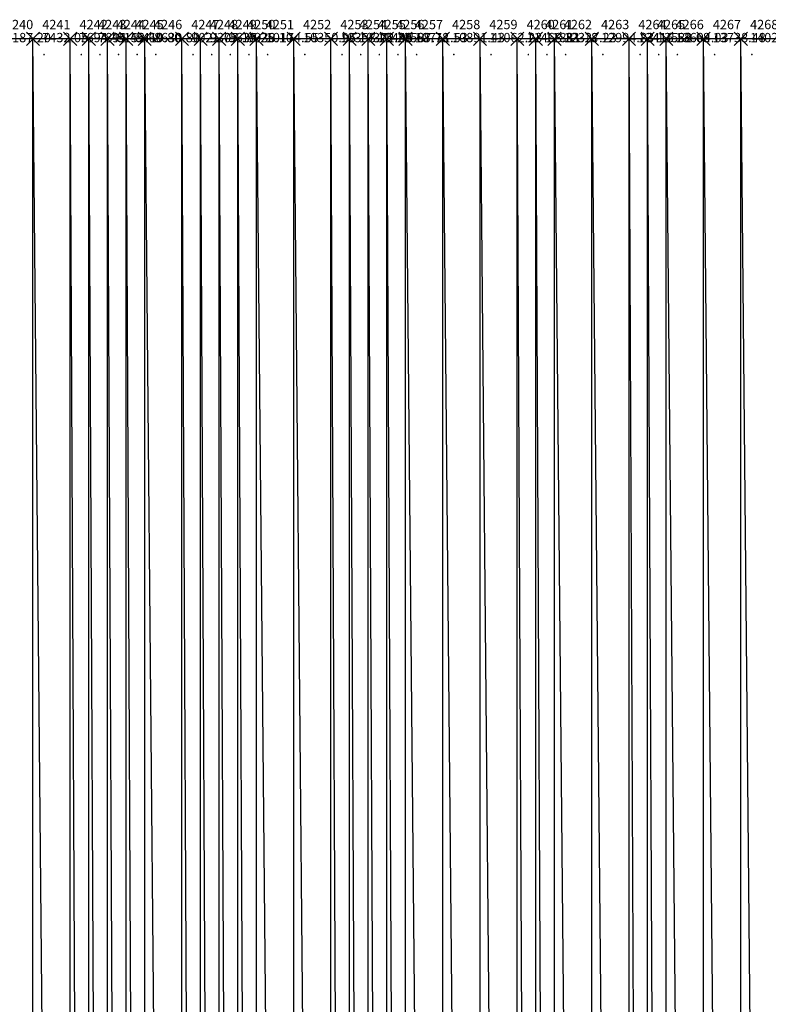
# Model space of a CAD drawing. Units: metres. Extents: x 84396 to 1184053, y 0 to 221886.
# Drawn here: x 85973 to 86375, y 1618 to 2146 of the extents above; entities that cross this region are included whole.
import ezdxf

# ---------------------------------------------------------------- set-up
doc = ezdxf.new("R2010")
doc.units = ezdxf.units.M
doc.header["$LTSCALE"] = 1905
doc.header["$MEASUREMENT"] = 0
for name, color, linetype in [('AeccObjExplode_Layout1_Vport_6115', 7, 'Continuous'), ('AeccObjExplode_Model', 7, 'Continuous'), ('SRF-VIEW', 7, 'Continuous')]:
    doc.layers.add(name, color=color, linetype=linetype)

# ---------------------------------------------------------------- blocks, each defined once
blk = doc.blocks.new('*U4243')
at = {"linetype": 'Continuous'}
for p, q in [((3.535, 3.535), (-3.535, -3.535)), ((3.535, -3.535), (-3.535, 3.535))]:
    blk.add_line(p, q, dxfattribs=at)
at = {"color": 2, "insert": (5, 7), "char_height": 5, "attachment_point": 4}
blk.add_mtext('4240', dxfattribs=at)
at = {"color": 1, "insert": (5, 0), "char_height": 5, "attachment_point": 4}
blk.add_mtext('7187.20', dxfattribs=at)
at = {"color": 3, "insert": (5, -7), "char_height": 5, "attachment_point": 4}
blk.add_mtext('.', dxfattribs=at)
blk = doc.blocks.new('*U4244')
at = {"linetype": 'Continuous'}
for p, q in [((3.535, 3.535), (-3.535, -3.535)), ((3.535, -3.535), (-3.535, 3.535))]:
    blk.add_line(p, q, dxfattribs=at)
at = {"color": 2, "insert": (5, 7), "char_height": 5, "attachment_point": 4}
blk.add_mtext('4241', dxfattribs=at)
at = {"color": 1, "insert": (5, 0), "char_height": 5, "attachment_point": 4}
blk.add_mtext('7432.05', dxfattribs=at)
at = {"color": 3, "insert": (5, -7), "char_height": 5, "attachment_point": 4}
blk.add_mtext('.', dxfattribs=at)
blk = doc.blocks.new('*U4245')
at = {"linetype": 'Continuous'}
for p, q in [((3.535, 3.535), (-3.535, -3.535)), ((3.535, -3.535), (-3.535, 3.535))]:
    blk.add_line(p, q, dxfattribs=at)
at = {"color": 2, "insert": (5, 7), "char_height": 5, "attachment_point": 4}
blk.add_mtext('4242', dxfattribs=at)
at = {"color": 1, "insert": (5, 0), "char_height": 5, "attachment_point": 4}
blk.add_mtext('7694.45', dxfattribs=at)
at = {"color": 3, "insert": (5, -7), "char_height": 5, "attachment_point": 4}
blk.add_mtext('.', dxfattribs=at)
blk = doc.blocks.new('*U4246')
at = {"linetype": 'Continuous'}
for p, q in [((3.535, 3.535), (-3.535, -3.535)), ((3.535, -3.535), (-3.535, 3.535))]:
    blk.add_line(p, q, dxfattribs=at)
at = {"color": 2, "insert": (5, 7), "char_height": 5, "attachment_point": 4}
blk.add_mtext('4243', dxfattribs=at)
at = {"color": 1, "insert": (5, 0), "char_height": 5, "attachment_point": 4}
blk.add_mtext('7894.45', dxfattribs=at)
at = {"color": 3, "insert": (5, -7), "char_height": 5, "attachment_point": 4}
blk.add_mtext('.', dxfattribs=at)
blk = doc.blocks.new('*U4247')
at = {"linetype": 'Continuous'}
for p, q in [((3.535, 3.535), (-3.535, -3.535)), ((3.535, -3.535), (-3.535, 3.535))]:
    blk.add_line(p, q, dxfattribs=at)
at = {"color": 2, "insert": (5, 7), "char_height": 5, "attachment_point": 4}
blk.add_mtext('4244', dxfattribs=at)
at = {"color": 1, "insert": (5, 0), "char_height": 5, "attachment_point": 4}
blk.add_mtext('8152.60', dxfattribs=at)
at = {"color": 3, "insert": (5, -7), "char_height": 5, "attachment_point": 4}
blk.add_mtext('.', dxfattribs=at)
blk = doc.blocks.new('*U4248')
at = {"linetype": 'Continuous'}
for p, q in [((3.535, 3.535), (-3.535, -3.535)), ((3.535, -3.535), (-3.535, 3.535))]:
    blk.add_line(p, q, dxfattribs=at)
at = {"color": 2, "insert": (5, 7), "char_height": 5, "attachment_point": 4}
blk.add_mtext('4245', dxfattribs=at)
at = {"color": 1, "insert": (5, 0), "char_height": 5, "attachment_point": 4}
blk.add_mtext('8419.80', dxfattribs=at)
at = {"color": 3, "insert": (5, -7), "char_height": 5, "attachment_point": 4}
blk.add_mtext('.', dxfattribs=at)
blk = doc.blocks.new('*U4249')
at = {"linetype": 'Continuous'}
for p, q in [((3.535, 3.535), (-3.535, -3.535)), ((3.535, -3.535), (-3.535, 3.535))]:
    blk.add_line(p, q, dxfattribs=at)
at = {"color": 2, "insert": (5, 7), "char_height": 5, "attachment_point": 4}
blk.add_mtext('4246', dxfattribs=at)
at = {"color": 1, "insert": (5, 0), "char_height": 5, "attachment_point": 4}
blk.add_mtext('8630.80', dxfattribs=at)
at = {"color": 3, "insert": (5, -7), "char_height": 5, "attachment_point": 4}
blk.add_mtext('.', dxfattribs=at)
blk = doc.blocks.new('*U4250')
at = {"linetype": 'Continuous'}
for p, q in [((3.535, 3.535), (-3.535, -3.535)), ((3.535, -3.535), (-3.535, 3.535))]:
    blk.add_line(p, q, dxfattribs=at)
at = {"color": 2, "insert": (5, 7), "char_height": 5, "attachment_point": 4}
blk.add_mtext('4247', dxfattribs=at)
at = {"color": 1, "insert": (5, 0), "char_height": 5, "attachment_point": 4}
blk.add_mtext('9021.75', dxfattribs=at)
at = {"color": 3, "insert": (5, -7), "char_height": 5, "attachment_point": 4}
blk.add_mtext('.', dxfattribs=at)
blk = doc.blocks.new('*U4251')
at = {"linetype": 'Continuous'}
for p, q in [((3.535, 3.535), (-3.535, -3.535)), ((3.535, -3.535), (-3.535, 3.535))]:
    blk.add_line(p, q, dxfattribs=at)
at = {"color": 2, "insert": (5, 7), "char_height": 5, "attachment_point": 4}
blk.add_mtext('4248', dxfattribs=at)
at = {"color": 1, "insert": (5, 0), "char_height": 5, "attachment_point": 4}
blk.add_mtext('9307.10', dxfattribs=at)
at = {"color": 3, "insert": (5, -7), "char_height": 5, "attachment_point": 4}
blk.add_mtext('.', dxfattribs=at)
blk = doc.blocks.new('*U4252')
at = {"linetype": 'Continuous'}
for p, q in [((3.535, 3.535), (-3.535, -3.535)), ((3.535, -3.535), (-3.535, 3.535))]:
    blk.add_line(p, q, dxfattribs=at)
at = {"color": 2, "insert": (5, 7), "char_height": 5, "attachment_point": 4}
blk.add_mtext('4249', dxfattribs=at)
at = {"color": 1, "insert": (5, 0), "char_height": 5, "attachment_point": 4}
blk.add_mtext('9635.25', dxfattribs=at)
at = {"color": 3, "insert": (5, -7), "char_height": 5, "attachment_point": 4}
blk.add_mtext('.', dxfattribs=at)
blk = doc.blocks.new('*U4253')
at = {"linetype": 'Continuous'}
for p, q in [((3.535, 3.535), (-3.535, -3.535)), ((3.535, -3.535), (-3.535, 3.535))]:
    blk.add_line(p, q, dxfattribs=at)
at = {"color": 2, "insert": (5, 7), "char_height": 5, "attachment_point": 4}
blk.add_mtext('4250', dxfattribs=at)
at = {"color": 1, "insert": (5, 0), "char_height": 5, "attachment_point": 4}
blk.add_mtext('9938.10', dxfattribs=at)
at = {"color": 3, "insert": (5, -7), "char_height": 5, "attachment_point": 4}
blk.add_mtext('.', dxfattribs=at)
blk = doc.blocks.new('*U4254')
at = {"linetype": 'Continuous'}
for p, q in [((3.535, 3.535), (-3.535, -3.535)), ((3.535, -3.535), (-3.535, 3.535))]:
    blk.add_line(p, q, dxfattribs=at)
at = {"color": 2, "insert": (5, 7), "char_height": 5, "attachment_point": 4}
blk.add_mtext('4251', dxfattribs=at)
at = {"color": 1, "insert": (5, 0), "char_height": 5, "attachment_point": 4}
blk.add_mtext('10174.55', dxfattribs=at)
at = {"color": 3, "insert": (5, -7), "char_height": 5, "attachment_point": 4}
blk.add_mtext('.', dxfattribs=at)
blk = doc.blocks.new('*U4255')
at = {"linetype": 'Continuous'}
for p, q in [((3.535, 3.535), (-3.535, -3.535)), ((3.535, -3.535), (-3.535, 3.535))]:
    blk.add_line(p, q, dxfattribs=at)
at = {"color": 2, "insert": (5, 7), "char_height": 5, "attachment_point": 4}
blk.add_mtext('4252', dxfattribs=at)
at = {"color": 1, "insert": (5, 0), "char_height": 5, "attachment_point": 4}
blk.add_mtext('10350.95', dxfattribs=at)
at = {"color": 3, "insert": (5, -7), "char_height": 5, "attachment_point": 4}
blk.add_mtext('.', dxfattribs=at)
blk = doc.blocks.new('*U4256')
at = {"linetype": 'Continuous'}
for p, q in [((3.535, 3.535), (-3.535, -3.535)), ((3.535, -3.535), (-3.535, 3.535))]:
    blk.add_line(p, q, dxfattribs=at)
at = {"color": 2, "insert": (5, 7), "char_height": 5, "attachment_point": 4}
blk.add_mtext('4253', dxfattribs=at)
at = {"color": 1, "insert": (5, 0), "char_height": 5, "attachment_point": 4}
blk.add_mtext('10358.25', dxfattribs=at)
at = {"color": 3, "insert": (5, -7), "char_height": 5, "attachment_point": 4}
blk.add_mtext('.', dxfattribs=at)
blk = doc.blocks.new('*U4257')
at = {"linetype": 'Continuous'}
for p, q in [((3.535, 3.535), (-3.535, -3.535)), ((3.535, -3.535), (-3.535, 3.535))]:
    blk.add_line(p, q, dxfattribs=at)
at = {"color": 2, "insert": (5, 7), "char_height": 5, "attachment_point": 4}
blk.add_mtext('4254', dxfattribs=at)
at = {"color": 1, "insert": (5, 0), "char_height": 5, "attachment_point": 4}
blk.add_mtext('10372.30', dxfattribs=at)
at = {"color": 3, "insert": (5, -7), "char_height": 5, "attachment_point": 4}
blk.add_mtext('.', dxfattribs=at)
blk = doc.blocks.new('*U4258')
at = {"linetype": 'Continuous'}
for p, q in [((3.535, 3.535), (-3.535, -3.535)), ((3.535, -3.535), (-3.535, 3.535))]:
    blk.add_line(p, q, dxfattribs=at)
at = {"color": 2, "insert": (5, 7), "char_height": 5, "attachment_point": 4}
blk.add_mtext('4255', dxfattribs=at)
at = {"color": 1, "insert": (5, 0), "char_height": 5, "attachment_point": 4}
blk.add_mtext('10446.68', dxfattribs=at)
at = {"color": 3, "insert": (5, -7), "char_height": 5, "attachment_point": 4}
blk.add_mtext('.', dxfattribs=at)
blk = doc.blocks.new('*U4259')
at = {"linetype": 'Continuous'}
for p, q in [((3.535, 3.535), (-3.535, -3.535)), ((3.535, -3.535), (-3.535, 3.535))]:
    blk.add_line(p, q, dxfattribs=at)
at = {"color": 2, "insert": (5, 7), "char_height": 5, "attachment_point": 4}
blk.add_mtext('4256', dxfattribs=at)
at = {"color": 1, "insert": (5, 0), "char_height": 5, "attachment_point": 4}
blk.add_mtext('10587.78', dxfattribs=at)
at = {"color": 3, "insert": (5, -7), "char_height": 5, "attachment_point": 4}
blk.add_mtext('.', dxfattribs=at)
blk = doc.blocks.new('*U4260')
at = {"linetype": 'Continuous'}
for p, q in [((3.535, 3.535), (-3.535, -3.535)), ((3.535, -3.535), (-3.535, 3.535))]:
    blk.add_line(p, q, dxfattribs=at)
at = {"color": 2, "insert": (5, 7), "char_height": 5, "attachment_point": 4}
blk.add_mtext('4257', dxfattribs=at)
at = {"color": 1, "insert": (5, 0), "char_height": 5, "attachment_point": 4}
blk.add_mtext('10711.53', dxfattribs=at)
at = {"color": 3, "insert": (5, -7), "char_height": 5, "attachment_point": 4}
blk.add_mtext('.', dxfattribs=at)
blk = doc.blocks.new('*U4261')
at = {"linetype": 'Continuous'}
for p, q in [((3.535, 3.535), (-3.535, -3.535)), ((3.535, -3.535), (-3.535, 3.535))]:
    blk.add_line(p, q, dxfattribs=at)
at = {"color": 2, "insert": (5, 7), "char_height": 5, "attachment_point": 4}
blk.add_mtext('4258', dxfattribs=at)
at = {"color": 1, "insert": (5, 0), "char_height": 5, "attachment_point": 4}
blk.add_mtext('10891.43', dxfattribs=at)
at = {"color": 3, "insert": (5, -7), "char_height": 5, "attachment_point": 4}
blk.add_mtext('.', dxfattribs=at)
blk = doc.blocks.new('*U4262')
at = {"linetype": 'Continuous'}
for p, q in [((3.535, 3.535), (-3.535, -3.535)), ((3.535, -3.535), (-3.535, 3.535))]:
    blk.add_line(p, q, dxfattribs=at)
at = {"color": 2, "insert": (5, 7), "char_height": 5, "attachment_point": 4}
blk.add_mtext('4259', dxfattribs=at)
at = {"color": 1, "insert": (5, 0), "char_height": 5, "attachment_point": 4}
blk.add_mtext('11062.23', dxfattribs=at)
at = {"color": 3, "insert": (5, -7), "char_height": 5, "attachment_point": 4}
blk.add_mtext('.', dxfattribs=at)
blk = doc.blocks.new('*U4263')
at = {"linetype": 'Continuous'}
for p, q in [((3.535, 3.535), (-3.535, -3.535)), ((3.535, -3.535), (-3.535, 3.535))]:
    blk.add_line(p, q, dxfattribs=at)
at = {"color": 2, "insert": (5, 7), "char_height": 5, "attachment_point": 4}
blk.add_mtext('4260', dxfattribs=at)
at = {"color": 1, "insert": (5, 0), "char_height": 5, "attachment_point": 4}
blk.add_mtext('11468.33', dxfattribs=at)
at = {"color": 3, "insert": (5, -7), "char_height": 5, "attachment_point": 4}
blk.add_mtext('.', dxfattribs=at)
blk = doc.blocks.new('*U4264')
at = {"linetype": 'Continuous'}
for p, q in [((3.535, 3.535), (-3.535, -3.535)), ((3.535, -3.535), (-3.535, 3.535))]:
    blk.add_line(p, q, dxfattribs=at)
at = {"color": 2, "insert": (5, 7), "char_height": 5, "attachment_point": 4}
blk.add_mtext('4261', dxfattribs=at)
at = {"color": 1, "insert": (5, 0), "char_height": 5, "attachment_point": 4}
blk.add_mtext('11881.18', dxfattribs=at)
at = {"color": 3, "insert": (5, -7), "char_height": 5, "attachment_point": 4}
blk.add_mtext('.', dxfattribs=at)
blk = doc.blocks.new('*U4265')
at = {"linetype": 'Continuous'}
for p, q in [((3.535, 3.535), (-3.535, -3.535)), ((3.535, -3.535), (-3.535, 3.535))]:
    blk.add_line(p, q, dxfattribs=at)
at = {"color": 2, "insert": (5, 7), "char_height": 5, "attachment_point": 4}
blk.add_mtext('4262', dxfattribs=at)
at = {"color": 1, "insert": (5, 0), "char_height": 5, "attachment_point": 4}
blk.add_mtext('12327.23', dxfattribs=at)
at = {"color": 3, "insert": (5, -7), "char_height": 5, "attachment_point": 4}
blk.add_mtext('.', dxfattribs=at)
blk = doc.blocks.new('*U4266')
at = {"linetype": 'Continuous'}
for p, q in [((3.535, 3.535), (-3.535, -3.535)), ((3.535, -3.535), (-3.535, 3.535))]:
    blk.add_line(p, q, dxfattribs=at)
at = {"color": 2, "insert": (5, 7), "char_height": 5, "attachment_point": 4}
blk.add_mtext('4263', dxfattribs=at)
at = {"color": 1, "insert": (5, 0), "char_height": 5, "attachment_point": 4}
blk.add_mtext('12994.83', dxfattribs=at)
at = {"color": 3, "insert": (5, -7), "char_height": 5, "attachment_point": 4}
blk.add_mtext('.', dxfattribs=at)
blk = doc.blocks.new('*U4267')
at = {"linetype": 'Continuous'}
for p, q in [((3.535, 3.535), (-3.535, -3.535)), ((3.535, -3.535), (-3.535, 3.535))]:
    blk.add_line(p, q, dxfattribs=at)
at = {"color": 2, "insert": (5, 7), "char_height": 5, "attachment_point": 4}
blk.add_mtext('4264', dxfattribs=at)
at = {"color": 1, "insert": (5, 0), "char_height": 5, "attachment_point": 4}
blk.add_mtext('13416.58', dxfattribs=at)
at = {"color": 3, "insert": (5, -7), "char_height": 5, "attachment_point": 4}
blk.add_mtext('.', dxfattribs=at)
blk = doc.blocks.new('*U4268')
at = {"linetype": 'Continuous'}
for p, q in [((3.535, 3.535), (-3.535, -3.535)), ((3.535, -3.535), (-3.535, 3.535))]:
    blk.add_line(p, q, dxfattribs=at)
at = {"color": 2, "insert": (5, 7), "char_height": 5, "attachment_point": 4}
blk.add_mtext('4265', dxfattribs=at)
at = {"color": 1, "insert": (5, 0), "char_height": 5, "attachment_point": 4}
blk.add_mtext('13532.68', dxfattribs=at)
at = {"color": 3, "insert": (5, -7), "char_height": 5, "attachment_point": 4}
blk.add_mtext('.', dxfattribs=at)
blk = doc.blocks.new('*U4269')
at = {"linetype": 'Continuous'}
for p, q in [((3.535, 3.535), (-3.535, -3.535)), ((3.535, -3.535), (-3.535, 3.535))]:
    blk.add_line(p, q, dxfattribs=at)
at = {"color": 2, "insert": (5, 7), "char_height": 5, "attachment_point": 4}
blk.add_mtext('4266', dxfattribs=at)
at = {"color": 1, "insert": (5, 0), "char_height": 5, "attachment_point": 4}
blk.add_mtext('13604.03', dxfattribs=at)
at = {"color": 3, "insert": (5, -7), "char_height": 5, "attachment_point": 4}
blk.add_mtext('.', dxfattribs=at)
blk = doc.blocks.new('*U4270')
at = {"linetype": 'Continuous'}
for p, q in [((3.535, 3.535), (-3.535, -3.535)), ((3.535, -3.535), (-3.535, 3.535))]:
    blk.add_line(p, q, dxfattribs=at)
at = {"color": 2, "insert": (5, 7), "char_height": 5, "attachment_point": 4}
blk.add_mtext('4267', dxfattribs=at)
at = {"color": 1, "insert": (5, 0), "char_height": 5, "attachment_point": 4}
blk.add_mtext('13738.48', dxfattribs=at)
at = {"color": 3, "insert": (5, -7), "char_height": 5, "attachment_point": 4}
blk.add_mtext('.', dxfattribs=at)
blk = doc.blocks.new('*U4271')
at = {"linetype": 'Continuous'}
for p, q in [((3.535, 3.535), (-3.535, -3.535)), ((3.535, -3.535), (-3.535, 3.535))]:
    blk.add_line(p, q, dxfattribs=at)
at = {"color": 2, "insert": (5, 7), "char_height": 5, "attachment_point": 4}
blk.add_mtext('4268', dxfattribs=at)
at = {"color": 1, "insert": (5, 0), "char_height": 5, "attachment_point": 4}
blk.add_mtext('14025.18', dxfattribs=at)
at = {"color": 3, "insert": (5, -7), "char_height": 5, "attachment_point": 4}
blk.add_mtext('.', dxfattribs=at)
blk = doc.blocks.new('AeccObjExplode_Layout1_Vport_6115')
for name, p in [('*U4243', (85960, 2135.94)), ('*U4244', (85980, 2135.94)), ('*U4245', (86000, 2135.94)), ('*U4246', (86010, 2135.94)), ('*U4247', (86020, 2135.94)), ('*U4248', (86030, 2135.94)), ('*U4249', (86040, 2135.94)), ('*U4250', (86060, 2135.94)), ('*U4251', (86070, 2135.94)), ('*U4252', (86080, 2135.94)), ('*U4253', (86090, 2135.94)), ('*U4254', (86100, 2135.94)), ('*U4255', (86120, 2135.94)), ('*U4256', (86140, 2135.94)), ('*U4257', (86150, 2135.94)), ('*U4258', (86160, 2135.94)), ('*U4259', (86170, 2135.94)), ('*U4260', (86180, 2135.94)), ('*U4261', (86200, 2135.94)), ('*U4262', (86220, 2135.94)), ('*U4263', (86240, 2135.94)), ('*U4264', (86250, 2135.94)), ('*U4265', (86260, 2135.94)), ('*U4266', (86280, 2135.94)), ('*U4267', (86300, 2135.94)), ('*U4268', (86310, 2135.94)), ('*U4269', (86320, 2135.94)), ('*U4270', (86340, 2135.94)), ('*U4271', (86360, 2135.94))]:
    blk.add_blockref(name, p)
blk = doc.blocks.new('*U12437')
at = {"linetype": 'Continuous'}
for p, q in [((3.535, 3.535), (-3.535, -3.535)), ((3.535, -3.535), (-3.535, 3.535))]:
    blk.add_line(p, q, dxfattribs=at)
at = {"color": 2, "insert": (5, 7), "char_height": 5, "attachment_point": 4}
blk.add_mtext('4240', dxfattribs=at)
at = {"color": 1, "insert": (5, 0), "char_height": 5, "attachment_point": 4}
blk.add_mtext('7187.20', dxfattribs=at)
at = {"color": 3, "insert": (5, -7), "char_height": 5, "attachment_point": 4}
blk.add_mtext('.', dxfattribs=at)
blk = doc.blocks.new('*U12438')
at = {"linetype": 'Continuous'}
for p, q in [((3.535, 3.535), (-3.535, -3.535)), ((3.535, -3.535), (-3.535, 3.535))]:
    blk.add_line(p, q, dxfattribs=at)
at = {"color": 2, "insert": (5, 7), "char_height": 5, "attachment_point": 4}
blk.add_mtext('4241', dxfattribs=at)
at = {"color": 1, "insert": (5, 0), "char_height": 5, "attachment_point": 4}
blk.add_mtext('7432.05', dxfattribs=at)
at = {"color": 3, "insert": (5, -7), "char_height": 5, "attachment_point": 4}
blk.add_mtext('.', dxfattribs=at)
blk = doc.blocks.new('*U12439')
at = {"linetype": 'Continuous'}
for p, q in [((3.535, 3.535), (-3.535, -3.535)), ((3.535, -3.535), (-3.535, 3.535))]:
    blk.add_line(p, q, dxfattribs=at)
at = {"color": 2, "insert": (5, 7), "char_height": 5, "attachment_point": 4}
blk.add_mtext('4242', dxfattribs=at)
at = {"color": 1, "insert": (5, 0), "char_height": 5, "attachment_point": 4}
blk.add_mtext('7694.45', dxfattribs=at)
at = {"color": 3, "insert": (5, -7), "char_height": 5, "attachment_point": 4}
blk.add_mtext('.', dxfattribs=at)
blk = doc.blocks.new('*U12440')
at = {"linetype": 'Continuous'}
for p, q in [((3.535, 3.535), (-3.535, -3.535)), ((3.535, -3.535), (-3.535, 3.535))]:
    blk.add_line(p, q, dxfattribs=at)
at = {"color": 2, "insert": (5, 7), "char_height": 5, "attachment_point": 4}
blk.add_mtext('4243', dxfattribs=at)
at = {"color": 1, "insert": (5, 0), "char_height": 5, "attachment_point": 4}
blk.add_mtext('7894.45', dxfattribs=at)
at = {"color": 3, "insert": (5, -7), "char_height": 5, "attachment_point": 4}
blk.add_mtext('.', dxfattribs=at)
blk = doc.blocks.new('*U12441')
at = {"linetype": 'Continuous'}
for p, q in [((3.535, 3.535), (-3.535, -3.535)), ((3.535, -3.535), (-3.535, 3.535))]:
    blk.add_line(p, q, dxfattribs=at)
at = {"color": 2, "insert": (5, 7), "char_height": 5, "attachment_point": 4}
blk.add_mtext('4244', dxfattribs=at)
at = {"color": 1, "insert": (5, 0), "char_height": 5, "attachment_point": 4}
blk.add_mtext('8152.60', dxfattribs=at)
at = {"color": 3, "insert": (5, -7), "char_height": 5, "attachment_point": 4}
blk.add_mtext('.', dxfattribs=at)
blk = doc.blocks.new('*U12442')
at = {"linetype": 'Continuous'}
for p, q in [((3.535, 3.535), (-3.535, -3.535)), ((3.535, -3.535), (-3.535, 3.535))]:
    blk.add_line(p, q, dxfattribs=at)
at = {"color": 2, "insert": (5, 7), "char_height": 5, "attachment_point": 4}
blk.add_mtext('4245', dxfattribs=at)
at = {"color": 1, "insert": (5, 0), "char_height": 5, "attachment_point": 4}
blk.add_mtext('8419.80', dxfattribs=at)
at = {"color": 3, "insert": (5, -7), "char_height": 5, "attachment_point": 4}
blk.add_mtext('.', dxfattribs=at)
blk = doc.blocks.new('*U12443')
at = {"linetype": 'Continuous'}
for p, q in [((3.535, 3.535), (-3.535, -3.535)), ((3.535, -3.535), (-3.535, 3.535))]:
    blk.add_line(p, q, dxfattribs=at)
at = {"color": 2, "insert": (5, 7), "char_height": 5, "attachment_point": 4}
blk.add_mtext('4246', dxfattribs=at)
at = {"color": 1, "insert": (5, 0), "char_height": 5, "attachment_point": 4}
blk.add_mtext('8630.80', dxfattribs=at)
at = {"color": 3, "insert": (5, -7), "char_height": 5, "attachment_point": 4}
blk.add_mtext('.', dxfattribs=at)
blk = doc.blocks.new('*U12444')
at = {"linetype": 'Continuous'}
for p, q in [((3.535, 3.535), (-3.535, -3.535)), ((3.535, -3.535), (-3.535, 3.535))]:
    blk.add_line(p, q, dxfattribs=at)
at = {"color": 2, "insert": (5, 7), "char_height": 5, "attachment_point": 4}
blk.add_mtext('4247', dxfattribs=at)
at = {"color": 1, "insert": (5, 0), "char_height": 5, "attachment_point": 4}
blk.add_mtext('9021.75', dxfattribs=at)
at = {"color": 3, "insert": (5, -7), "char_height": 5, "attachment_point": 4}
blk.add_mtext('.', dxfattribs=at)
blk = doc.blocks.new('*U12445')
at = {"linetype": 'Continuous'}
for p, q in [((3.535, 3.535), (-3.535, -3.535)), ((3.535, -3.535), (-3.535, 3.535))]:
    blk.add_line(p, q, dxfattribs=at)
at = {"color": 2, "insert": (5, 7), "char_height": 5, "attachment_point": 4}
blk.add_mtext('4248', dxfattribs=at)
at = {"color": 1, "insert": (5, 0), "char_height": 5, "attachment_point": 4}
blk.add_mtext('9307.10', dxfattribs=at)
at = {"color": 3, "insert": (5, -7), "char_height": 5, "attachment_point": 4}
blk.add_mtext('.', dxfattribs=at)
blk = doc.blocks.new('*U12446')
at = {"linetype": 'Continuous'}
for p, q in [((3.535, 3.535), (-3.535, -3.535)), ((3.535, -3.535), (-3.535, 3.535))]:
    blk.add_line(p, q, dxfattribs=at)
at = {"color": 2, "insert": (5, 7), "char_height": 5, "attachment_point": 4}
blk.add_mtext('4249', dxfattribs=at)
at = {"color": 1, "insert": (5, 0), "char_height": 5, "attachment_point": 4}
blk.add_mtext('9635.25', dxfattribs=at)
at = {"color": 3, "insert": (5, -7), "char_height": 5, "attachment_point": 4}
blk.add_mtext('.', dxfattribs=at)
blk = doc.blocks.new('*U12447')
at = {"linetype": 'Continuous'}
for p, q in [((3.535, 3.535), (-3.535, -3.535)), ((3.535, -3.535), (-3.535, 3.535))]:
    blk.add_line(p, q, dxfattribs=at)
at = {"color": 2, "insert": (5, 7), "char_height": 5, "attachment_point": 4}
blk.add_mtext('4250', dxfattribs=at)
at = {"color": 1, "insert": (5, 0), "char_height": 5, "attachment_point": 4}
blk.add_mtext('9938.10', dxfattribs=at)
at = {"color": 3, "insert": (5, -7), "char_height": 5, "attachment_point": 4}
blk.add_mtext('.', dxfattribs=at)
blk = doc.blocks.new('*U12448')
at = {"linetype": 'Continuous'}
for p, q in [((3.535, 3.535), (-3.535, -3.535)), ((3.535, -3.535), (-3.535, 3.535))]:
    blk.add_line(p, q, dxfattribs=at)
at = {"color": 2, "insert": (5, 7), "char_height": 5, "attachment_point": 4}
blk.add_mtext('4251', dxfattribs=at)
at = {"color": 1, "insert": (5, 0), "char_height": 5, "attachment_point": 4}
blk.add_mtext('10174.55', dxfattribs=at)
at = {"color": 3, "insert": (5, -7), "char_height": 5, "attachment_point": 4}
blk.add_mtext('.', dxfattribs=at)
blk = doc.blocks.new('*U12449')
at = {"linetype": 'Continuous'}
for p, q in [((3.535, 3.535), (-3.535, -3.535)), ((3.535, -3.535), (-3.535, 3.535))]:
    blk.add_line(p, q, dxfattribs=at)
at = {"color": 2, "insert": (5, 7), "char_height": 5, "attachment_point": 4}
blk.add_mtext('4252', dxfattribs=at)
at = {"color": 1, "insert": (5, 0), "char_height": 5, "attachment_point": 4}
blk.add_mtext('10350.95', dxfattribs=at)
at = {"color": 3, "insert": (5, -7), "char_height": 5, "attachment_point": 4}
blk.add_mtext('.', dxfattribs=at)
blk = doc.blocks.new('*U12450')
at = {"linetype": 'Continuous'}
for p, q in [((3.535, 3.535), (-3.535, -3.535)), ((3.535, -3.535), (-3.535, 3.535))]:
    blk.add_line(p, q, dxfattribs=at)
at = {"color": 2, "insert": (5, 7), "char_height": 5, "attachment_point": 4}
blk.add_mtext('4253', dxfattribs=at)
at = {"color": 1, "insert": (5, 0), "char_height": 5, "attachment_point": 4}
blk.add_mtext('10358.25', dxfattribs=at)
at = {"color": 3, "insert": (5, -7), "char_height": 5, "attachment_point": 4}
blk.add_mtext('.', dxfattribs=at)
blk = doc.blocks.new('*U12451')
at = {"linetype": 'Continuous'}
for p, q in [((3.535, 3.535), (-3.535, -3.535)), ((3.535, -3.535), (-3.535, 3.535))]:
    blk.add_line(p, q, dxfattribs=at)
at = {"color": 2, "insert": (5, 7), "char_height": 5, "attachment_point": 4}
blk.add_mtext('4254', dxfattribs=at)
at = {"color": 1, "insert": (5, 0), "char_height": 5, "attachment_point": 4}
blk.add_mtext('10372.30', dxfattribs=at)
at = {"color": 3, "insert": (5, -7), "char_height": 5, "attachment_point": 4}
blk.add_mtext('.', dxfattribs=at)
blk = doc.blocks.new('*U12452')
at = {"linetype": 'Continuous'}
for p, q in [((3.535, 3.535), (-3.535, -3.535)), ((3.535, -3.535), (-3.535, 3.535))]:
    blk.add_line(p, q, dxfattribs=at)
at = {"color": 2, "insert": (5, 7), "char_height": 5, "attachment_point": 4}
blk.add_mtext('4255', dxfattribs=at)
at = {"color": 1, "insert": (5, 0), "char_height": 5, "attachment_point": 4}
blk.add_mtext('10446.68', dxfattribs=at)
at = {"color": 3, "insert": (5, -7), "char_height": 5, "attachment_point": 4}
blk.add_mtext('.', dxfattribs=at)
blk = doc.blocks.new('*U12453')
at = {"linetype": 'Continuous'}
for p, q in [((3.535, 3.535), (-3.535, -3.535)), ((3.535, -3.535), (-3.535, 3.535))]:
    blk.add_line(p, q, dxfattribs=at)
at = {"color": 2, "insert": (5, 7), "char_height": 5, "attachment_point": 4}
blk.add_mtext('4256', dxfattribs=at)
at = {"color": 1, "insert": (5, 0), "char_height": 5, "attachment_point": 4}
blk.add_mtext('10587.78', dxfattribs=at)
at = {"color": 3, "insert": (5, -7), "char_height": 5, "attachment_point": 4}
blk.add_mtext('.', dxfattribs=at)
blk = doc.blocks.new('*U12454')
at = {"linetype": 'Continuous'}
for p, q in [((3.535, 3.535), (-3.535, -3.535)), ((3.535, -3.535), (-3.535, 3.535))]:
    blk.add_line(p, q, dxfattribs=at)
at = {"color": 2, "insert": (5, 7), "char_height": 5, "attachment_point": 4}
blk.add_mtext('4257', dxfattribs=at)
at = {"color": 1, "insert": (5, 0), "char_height": 5, "attachment_point": 4}
blk.add_mtext('10711.53', dxfattribs=at)
at = {"color": 3, "insert": (5, -7), "char_height": 5, "attachment_point": 4}
blk.add_mtext('.', dxfattribs=at)
blk = doc.blocks.new('*U12455')
at = {"linetype": 'Continuous'}
for p, q in [((3.535, 3.535), (-3.535, -3.535)), ((3.535, -3.535), (-3.535, 3.535))]:
    blk.add_line(p, q, dxfattribs=at)
at = {"color": 2, "insert": (5, 7), "char_height": 5, "attachment_point": 4}
blk.add_mtext('4258', dxfattribs=at)
at = {"color": 1, "insert": (5, 0), "char_height": 5, "attachment_point": 4}
blk.add_mtext('10891.43', dxfattribs=at)
at = {"color": 3, "insert": (5, -7), "char_height": 5, "attachment_point": 4}
blk.add_mtext('.', dxfattribs=at)
blk = doc.blocks.new('*U12456')
at = {"linetype": 'Continuous'}
for p, q in [((3.535, 3.535), (-3.535, -3.535)), ((3.535, -3.535), (-3.535, 3.535))]:
    blk.add_line(p, q, dxfattribs=at)
at = {"color": 2, "insert": (5, 7), "char_height": 5, "attachment_point": 4}
blk.add_mtext('4259', dxfattribs=at)
at = {"color": 1, "insert": (5, 0), "char_height": 5, "attachment_point": 4}
blk.add_mtext('11062.23', dxfattribs=at)
at = {"color": 3, "insert": (5, -7), "char_height": 5, "attachment_point": 4}
blk.add_mtext('.', dxfattribs=at)
blk = doc.blocks.new('*U12457')
at = {"linetype": 'Continuous'}
for p, q in [((3.535, 3.535), (-3.535, -3.535)), ((3.535, -3.535), (-3.535, 3.535))]:
    blk.add_line(p, q, dxfattribs=at)
at = {"color": 2, "insert": (5, 7), "char_height": 5, "attachment_point": 4}
blk.add_mtext('4260', dxfattribs=at)
at = {"color": 1, "insert": (5, 0), "char_height": 5, "attachment_point": 4}
blk.add_mtext('11468.33', dxfattribs=at)
at = {"color": 3, "insert": (5, -7), "char_height": 5, "attachment_point": 4}
blk.add_mtext('.', dxfattribs=at)
blk = doc.blocks.new('*U12458')
at = {"linetype": 'Continuous'}
for p, q in [((3.535, 3.535), (-3.535, -3.535)), ((3.535, -3.535), (-3.535, 3.535))]:
    blk.add_line(p, q, dxfattribs=at)
at = {"color": 2, "insert": (5, 7), "char_height": 5, "attachment_point": 4}
blk.add_mtext('4261', dxfattribs=at)
at = {"color": 1, "insert": (5, 0), "char_height": 5, "attachment_point": 4}
blk.add_mtext('11881.18', dxfattribs=at)
at = {"color": 3, "insert": (5, -7), "char_height": 5, "attachment_point": 4}
blk.add_mtext('.', dxfattribs=at)
blk = doc.blocks.new('*U12459')
at = {"linetype": 'Continuous'}
for p, q in [((3.535, 3.535), (-3.535, -3.535)), ((3.535, -3.535), (-3.535, 3.535))]:
    blk.add_line(p, q, dxfattribs=at)
at = {"color": 2, "insert": (5, 7), "char_height": 5, "attachment_point": 4}
blk.add_mtext('4262', dxfattribs=at)
at = {"color": 1, "insert": (5, 0), "char_height": 5, "attachment_point": 4}
blk.add_mtext('12327.23', dxfattribs=at)
at = {"color": 3, "insert": (5, -7), "char_height": 5, "attachment_point": 4}
blk.add_mtext('.', dxfattribs=at)
blk = doc.blocks.new('*U12460')
at = {"linetype": 'Continuous'}
for p, q in [((3.535, 3.535), (-3.535, -3.535)), ((3.535, -3.535), (-3.535, 3.535))]:
    blk.add_line(p, q, dxfattribs=at)
at = {"color": 2, "insert": (5, 7), "char_height": 5, "attachment_point": 4}
blk.add_mtext('4263', dxfattribs=at)
at = {"color": 1, "insert": (5, 0), "char_height": 5, "attachment_point": 4}
blk.add_mtext('12994.83', dxfattribs=at)
at = {"color": 3, "insert": (5, -7), "char_height": 5, "attachment_point": 4}
blk.add_mtext('.', dxfattribs=at)
blk = doc.blocks.new('*U12461')
at = {"linetype": 'Continuous'}
for p, q in [((3.535, 3.535), (-3.535, -3.535)), ((3.535, -3.535), (-3.535, 3.535))]:
    blk.add_line(p, q, dxfattribs=at)
at = {"color": 2, "insert": (5, 7), "char_height": 5, "attachment_point": 4}
blk.add_mtext('4264', dxfattribs=at)
at = {"color": 1, "insert": (5, 0), "char_height": 5, "attachment_point": 4}
blk.add_mtext('13416.58', dxfattribs=at)
at = {"color": 3, "insert": (5, -7), "char_height": 5, "attachment_point": 4}
blk.add_mtext('.', dxfattribs=at)
blk = doc.blocks.new('*U12462')
at = {"linetype": 'Continuous'}
for p, q in [((3.535, 3.535), (-3.535, -3.535)), ((3.535, -3.535), (-3.535, 3.535))]:
    blk.add_line(p, q, dxfattribs=at)
at = {"color": 2, "insert": (5, 7), "char_height": 5, "attachment_point": 4}
blk.add_mtext('4265', dxfattribs=at)
at = {"color": 1, "insert": (5, 0), "char_height": 5, "attachment_point": 4}
blk.add_mtext('13532.68', dxfattribs=at)
at = {"color": 3, "insert": (5, -7), "char_height": 5, "attachment_point": 4}
blk.add_mtext('.', dxfattribs=at)
blk = doc.blocks.new('*U12463')
at = {"linetype": 'Continuous'}
for p, q in [((3.535, 3.535), (-3.535, -3.535)), ((3.535, -3.535), (-3.535, 3.535))]:
    blk.add_line(p, q, dxfattribs=at)
at = {"color": 2, "insert": (5, 7), "char_height": 5, "attachment_point": 4}
blk.add_mtext('4266', dxfattribs=at)
at = {"color": 1, "insert": (5, 0), "char_height": 5, "attachment_point": 4}
blk.add_mtext('13604.03', dxfattribs=at)
at = {"color": 3, "insert": (5, -7), "char_height": 5, "attachment_point": 4}
blk.add_mtext('.', dxfattribs=at)
blk = doc.blocks.new('*U12464')
at = {"linetype": 'Continuous'}
for p, q in [((3.535, 3.535), (-3.535, -3.535)), ((3.535, -3.535), (-3.535, 3.535))]:
    blk.add_line(p, q, dxfattribs=at)
at = {"color": 2, "insert": (5, 7), "char_height": 5, "attachment_point": 4}
blk.add_mtext('4267', dxfattribs=at)
at = {"color": 1, "insert": (5, 0), "char_height": 5, "attachment_point": 4}
blk.add_mtext('13738.48', dxfattribs=at)
at = {"color": 3, "insert": (5, -7), "char_height": 5, "attachment_point": 4}
blk.add_mtext('.', dxfattribs=at)
blk = doc.blocks.new('*U12465')
at = {"linetype": 'Continuous'}
for p, q in [((3.535, 3.535), (-3.535, -3.535)), ((3.535, -3.535), (-3.535, 3.535))]:
    blk.add_line(p, q, dxfattribs=at)
at = {"color": 2, "insert": (5, 7), "char_height": 5, "attachment_point": 4}
blk.add_mtext('4268', dxfattribs=at)
at = {"color": 1, "insert": (5, 0), "char_height": 5, "attachment_point": 4}
blk.add_mtext('14025.18', dxfattribs=at)
at = {"color": 3, "insert": (5, -7), "char_height": 5, "attachment_point": 4}
blk.add_mtext('.', dxfattribs=at)
blk = doc.blocks.new('AeccObjExplode_Model')
for name, p in [('*U12437', (85960, 2135.94)), ('*U12438', (85980, 2135.94)), ('*U12439', (86000, 2135.94)), ('*U12440', (86010, 2135.94)), ('*U12441', (86020, 2135.94)), ('*U12442', (86030, 2135.94)), ('*U12443', (86040, 2135.94)), ('*U12444', (86060, 2135.94)), ('*U12445', (86070, 2135.94)), ('*U12446', (86080, 2135.94)), ('*U12447', (86090, 2135.94)), ('*U12448', (86100, 2135.94)), ('*U12449', (86120, 2135.94)), ('*U12450', (86140, 2135.94)), ('*U12451', (86150, 2135.94)), ('*U12452', (86160, 2135.94)), ('*U12453', (86170, 2135.94)), ('*U12454', (86180, 2135.94)), ('*U12455', (86200, 2135.94)), ('*U12456', (86220, 2135.94)), ('*U12457', (86240, 2135.94)), ('*U12458', (86250, 2135.94)), ('*U12459', (86260, 2135.94)), ('*U12460', (86280, 2135.94)), ('*U12461', (86300, 2135.94)), ('*U12462', (86310, 2135.94)), ('*U12463', (86320, 2135.94)), ('*U12464', (86340, 2135.94)), ('*U12465', (86360, 2135.94))]:
    blk.add_blockref(name, p)

msp = doc.modelspace()

# ---------------------------------------------------------------- linework, layer by layer
at = {"layer": 'SRF-VIEW'}
for p, q in [((85980, 2135.94, 7432.05), (85960, 2135.94, 7187.2)), ((86000, 2135.94, 7694.45), (85980, 2135.94, 7432.05)), ((85980, 0, 7432.05), (85980, 2135.94, 7432.05)), ((86000, 0, 7694.45), (85980, 2135.94, 7432.05)), ((86010, 2135.94, 7894.45), (86000, 2135.94, 7694.45)), ((86000, 0, 7694.45), (86000, 2135.94, 7694.45)), ((86010, 0, 7894.45), (86000, 2135.94, 7694.45)), ((86020, 0, 8152.6), (86010, 2135.94, 7894.45)), ((86020, 2135.94, 8152.6), (86010, 2135.94, 7894.45)), ((86010, 0, 7894.45), (86010, 2135.94, 7894.45)), ((86030, 2135.94, 8419.8), (86020, 2135.94, 8152.6)), ((86020, 0, 8152.6), (86020, 2135.94, 8152.6)), ((86030, 0, 8419.8), (86020, 2135.94, 8152.6)), ((86040, 0, 8630.8), (86030, 2135.94, 8419.8)), ((86040, 2135.94, 8630.8), (86030, 2135.94, 8419.8)), ((86030, 0, 8419.8), (86030, 2135.94, 8419.8)), ((86060, 2135.94, 9021.75), (86040, 2135.94, 8630.8)), ((86040, 0, 8630.8), (86040, 2135.94, 8630.8)), ((86060, 0, 9021.75), (86040, 2135.94, 8630.8)), ((86070, 0, 9307.1), (86060, 2135.94, 9021.75)), ((86070, 2135.94, 9307.1), (86060, 2135.94, 9021.75)), ((86060, 0, 9021.75), (86060, 2135.94, 9021.75)), ((86080, 2135.94, 9635.25), (86070, 2135.94, 9307.1)), ((86070, 0, 9307.1), (86070, 2135.94, 9307.1)), ((86080, 0, 9635.25), (86070, 2135.94, 9307.1)), ((86090, 0, 9938.1), (86080, 2135.94, 9635.25)), ((86090, 2135.94, 9938.1), (86080, 2135.94, 9635.25)), ((86080, 0, 9635.25), (86080, 2135.94, 9635.25)), ((86100, 0, 10174.55), (86090, 2135.94, 9938.1)), ((86100, 2135.94, 10174.55), (86090, 2135.94, 9938.1)), ((86090, 0, 9938.1), (86090, 2135.94, 9938.1)), ((86120, 0, 10350.95), (86100, 2135.94, 10174.55)), ((86120, 2135.94, 10350.95), (86100, 2135.94, 10174.55)), ((86100, 0, 10174.55), (86100, 2135.94, 10174.55)), ((86140, 2135.94, 10358.25), (86120, 2135.94, 10350.95)), ((86120, 0, 10350.95), (86120, 2135.94, 10350.95)), ((86140, 0, 10358.25), (86120, 2135.94, 10350.95)), ((86150, 0, 10372.3), (86140, 2135.94, 10358.25)), ((86150, 2135.94, 10372.3), (86140, 2135.94, 10358.25)), ((86140, 0, 10358.25), (86140, 2135.94, 10358.25)), ((86160, 2135.94, 10446.68), (86150, 2135.94, 10372.3)), ((86150, 0, 10372.3), (86150, 2135.94, 10372.3)), ((86160, 0, 10446.68), (86150, 2135.94, 10372.3)), ((86170, 0, 10587.78), (86160, 2135.94, 10446.68)), ((86170, 2135.94, 10587.78), (86160, 2135.94, 10446.68)), ((86160, 0, 10446.68), (86160, 2135.94, 10446.68)), ((86180, 0, 10711.53), (86170, 2135.94, 10587.78)), ((86180, 2135.94, 10711.53), (86170, 2135.94, 10587.78)), ((86170, 0, 10587.78), (86170, 2135.94, 10587.78)), ((86200, 2135.94, 10891.43), (86180, 2135.94, 10711.53)), ((86180, 0, 10711.53), (86180, 2135.94, 10711.53)), ((86200, 0, 10891.43), (86180, 2135.94, 10711.53)), ((86220, 0, 11062.23), (86200, 2135.94, 10891.43)), ((86220, 2135.94, 11062.23), (86200, 2135.94, 10891.43)), ((86200, 0, 10891.43), (86200, 2135.94, 10891.43)), ((86240, 2135.94, 11468.33), (86220, 2135.94, 11062.23)), ((86220, 0, 11062.23), (86220, 2135.94, 11062.23)), ((86240, 0, 11468.33), (86220, 2135.94, 11062.23)), ((86250, 0, 11881.18), (86240, 2135.94, 11468.33)), ((86250, 2135.94, 11881.18), (86240, 2135.94, 11468.33)), ((86240, 0, 11468.33), (86240, 2135.94, 11468.33)), ((86260, 0, 12327.23), (86250, 2135.94, 11881.18)), ((86260, 2135.94, 12327.23), (86250, 2135.94, 11881.18)), ((86250, 0, 11881.18), (86250, 2135.94, 11881.18)), ((86280, 0, 12994.83), (86260, 2135.94, 12327.23)), ((86280, 2135.94, 12994.83), (86260, 2135.94, 12327.23)), ((86260, 0, 12327.23), (86260, 2135.94, 12327.23)), ((86300, 2135.94, 13416.58), (86280, 2135.94, 12994.83)), ((86280, 0, 12994.83), (86280, 2135.94, 12994.83)), ((86300, 0, 13416.58), (86280, 2135.94, 12994.83)), ((86310, 0, 13532.68), (86300, 2135.94, 13416.58)), ((86310, 2135.94, 13532.68), (86300, 2135.94, 13416.58)), ((86300, 0, 13416.58), (86300, 2135.94, 13416.58)), ((86320, 0, 13604.03), (86310, 2135.94, 13532.68)), ((86320, 2135.94, 13604.03), (86310, 2135.94, 13532.68)), ((86310, 0, 13532.68), (86310, 2135.94, 13532.68)), ((86340, 0, 13738.48), (86320, 2135.94, 13604.03)), ((86340, 2135.94, 13738.48), (86320, 2135.94, 13604.03)), ((86320, 0, 13604.03), (86320, 2135.94, 13604.03)), ((86360, 2135.94, 14025.18), (86340, 2135.94, 13738.48)), ((86340, 0, 13738.48), (86340, 2135.94, 13738.48)), ((86360, 0, 14025.18), (86340, 2135.94, 13738.48)), ((86380, 0, 14697.08), (86360, 2135.94, 14025.18)), ((86380, 2135.94, 14697.08), (86360, 2135.94, 14025.18)), ((86360, 0, 14025.18), (86360, 2135.94, 14025.18))]:
    msp.add_line(p, q, dxfattribs=at)

# ---------------------------------------------------------------- block references
at = {"layer": 'AeccObjExplode_Layout1_Vport_6115'}
msp.add_blockref('AeccObjExplode_Layout1_Vport_6115', (0, 0), dxfattribs=at)
msp.add_blockref('AeccObjExplode_Layout1_Vport_6115', (0, 0), dxfattribs=at)
at = {"layer": 'AeccObjExplode_Model'}
msp.add_blockref('AeccObjExplode_Model', (0, 0), dxfattribs=at)
msp.add_blockref('AeccObjExplode_Model', (0, 0), dxfattribs=at)

doc.saveas('drawing.dxf')
